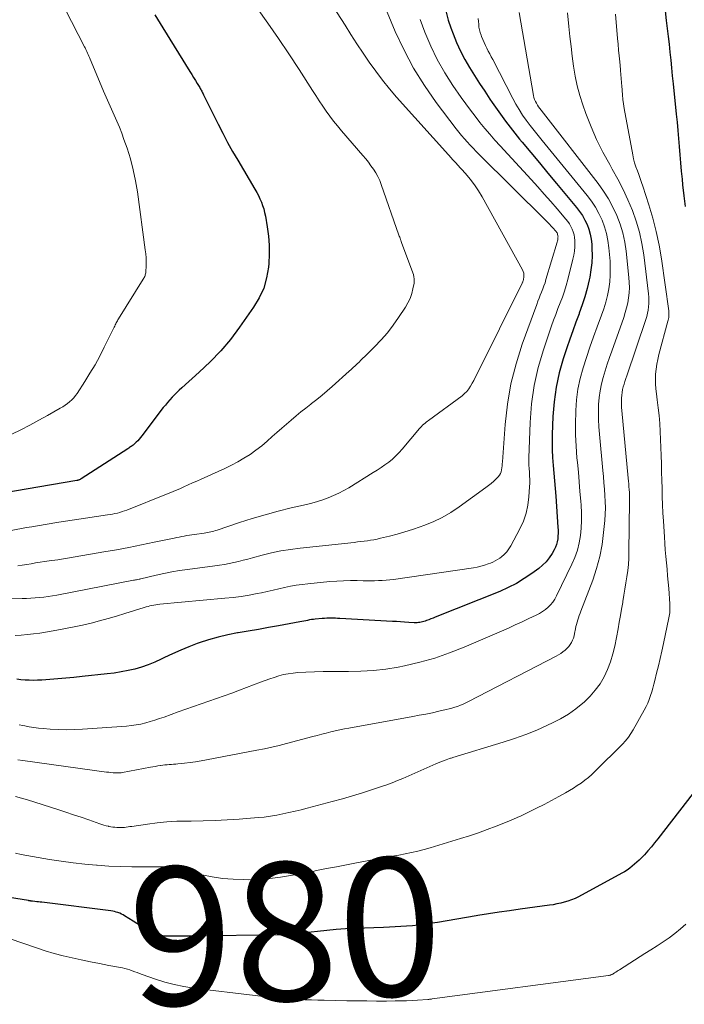
# Model space of a CAD drawing. Units: feet. Extents: x 1945000 to 1950000, y 580000 to 585007.
# Drawn here: x 1945343 to 1945439, y 582775 to 582917 of the extents above; entities that cross this region are included whole.
import ezdxf
from ezdxf.enums import TextEntityAlignment as Align

# ---------------------------------------------------------------- set-up
doc = ezdxf.new("R2010")
doc.units = ezdxf.units.FT
doc.header["$LTSCALE"] = 100
doc.header["$MEASUREMENT"] = 0
for name, color, linetype, lineweight in [('CONTOUR INDEX', 32, 'Continuous', 25), ('CONTOUR INDEX LABEL', 7, 'Continuous', 15), ('CONTOUR INTERMEDIATE', 40, 'Continuous', 15)]:
    doc.layers.add(name, color=color, linetype=linetype, lineweight=lineweight)
doc.styles.add('slant', font='romans.shx', dxfattribs={"oblique": 14.999978})

msp = doc.modelspace()

# ---------------------------------------------------------------- linework, layer by layer
at = {"layer": 'CONTOUR INDEX', "flags": 128}
for points, elevation in [([(1945362.1, 582918.12), (1945363.25, 582916.24), (1945367.17, 582909.88), (1945367.44, 582909.45), (1945367.7, 582909.02), (1945367.96, 582908.59), (1945368.22, 582908.16), (1945368.59, 582907.55), (1945368.67, 582907.43), (1945368.74, 582907.3), (1945368.81, 582907.17), (1945368.88, 582907.04), (1945368.95, 582906.91), (1945369.01, 582906.78), (1945369.08, 582906.65), (1945369.14, 582906.52), (1945371.26, 582902.26), (1945371.94, 582900.94), (1945372.63, 582899.62), (1945373.36, 582898.32), (1945374.11, 582897.03), (1945376.59, 582892.84), (1945376.85, 582892.38), (1945377.1, 582891.91), (1945377.32, 582891.44), (1945377.53, 582890.96), (1945377.71, 582890.47), (1945377.87, 582889.97), (1945378, 582889.46), (1945378.11, 582888.95), (1945378.39, 582887.36), (1945378.57, 582886.04), (1945378.68, 582884.73), (1945378.68, 582883.41), (1945378.61, 582882.08), (1945378.56, 582881.55), (1945378.29, 582880), (1945377.86, 582878.51), (1945377.21, 582877.1), (1945376.41, 582875.74), (1945374.36, 582872.83), (1945373.03, 582871.08), (1945371.63, 582869.41), (1945370.12, 582867.83), (1945368.53, 582866.32), (1945365.98, 582864.04), (1945365.62, 582863.71), (1945365.26, 582863.38), (1945364.92, 582863.03), (1945364.58, 582862.68), (1945364.25, 582862.31), (1945363.93, 582861.94), (1945363.62, 582861.56), (1945363.32, 582861.18), (1945360.22, 582857.08), (1945360.03, 582856.84), (1945359.83, 582856.6), (1945359.61, 582856.38), (1945359.39, 582856.16), (1945359.16, 582855.95), (1945359.05, 582855.85), (1945358.93, 582855.75), (1945358.81, 582855.66), (1945358.68, 582855.57), (1945358.56, 582855.48), (1945358.43, 582855.4), (1945358.3, 582855.31), (1945358.17, 582855.23), (1945351.42, 582850.86), (1945351.34, 582850.81), (1945351.27, 582850.77), (1945351.19, 582850.74), (1945351.11, 582850.71), (1945351.03, 582850.68), (1945350.95, 582850.66), (1945350.86, 582850.64), (1945350.78, 582850.62), (1945338.01, 582848.43)], 1020), ([(1945404.33, 582918.51), (1945404.62, 582917.35), (1945404.98, 582916.21), (1945405.31, 582915.34), (1945405.82, 582914.08), (1945406.38, 582912.84), (1945407.02, 582911.65), (1945407.7, 582910.47), (1945408.42, 582909.32), (1945409.16, 582908.17), (1945409.9, 582907.03), (1945410.65, 582905.9), (1945410.98, 582905.4), (1945411.92, 582904.03), (1945412.89, 582902.69), (1945413.9, 582901.38), (1945414.94, 582900.08), (1945415.31, 582899.64), (1945416.56, 582898.14), (1945417.81, 582896.64), (1945419.06, 582895.14), (1945420.31, 582893.65), (1945423.19, 582890.2), (1945423.64, 582889.61), (1945424.05, 582889.01), (1945424.41, 582888.37), (1945424.73, 582887.71), (1945424.99, 582887.02), (1945425.19, 582886.32), (1945425.32, 582885.61), (1945425.4, 582884.88), (1945425.43, 582884.25), (1945425.45, 582883.21), (1945425.41, 582882.16), (1945425.29, 582881.13), (1945425.11, 582880.09), (1945425.03, 582879.69), (1945424.74, 582878.47), (1945424.41, 582877.26), (1945424.02, 582876.07), (1945423.6, 582874.89), (1945423.56, 582874.79), (1945423.09, 582873.56), (1945422.64, 582872.33), (1945422.21, 582871.1), (1945421.79, 582869.86), (1945421.27, 582868.27), (1945420.69, 582866.21), (1945420.23, 582864.13), (1945419.94, 582862.02), (1945419.77, 582859.89), (1945419.68, 582857.28), (1945419.66, 582856.17), (1945419.67, 582855.05), (1945419.73, 582853.94), (1945419.81, 582852.82), (1945419.91, 582851.71), (1945420.01, 582850.6), (1945420.1, 582849.48), (1945420.18, 582848.37), (1945420.51, 582843.85), (1945420.53, 582843.43), (1945420.53, 582843), (1945420.51, 582842.58), (1945420.47, 582842.16), (1945420.4, 582841.75), (1945420.29, 582841.35), (1945420.14, 582840.96), (1945419.96, 582840.58), (1945419.65, 582840.03), (1945419.25, 582839.42), (1945418.8, 582838.85), (1945418.29, 582838.34), (1945417.73, 582837.87), (1945416.74, 582837.16), (1945415.63, 582836.41), (1945414.48, 582835.71), (1945413.29, 582835.11), (1945412.06, 582834.56), (1945402.71, 582830.8), (1945402.4, 582830.68), (1945402.1, 582830.56), (1945401.79, 582830.45), (1945401.48, 582830.34), (1945401.24, 582830.25), (1945401.05, 582830.19), (1945400.86, 582830.13), (1945400.67, 582830.09), (1945400.47, 582830.05), (1945400.28, 582830.03), (1945400.08, 582830.01), (1945399.88, 582830.01), (1945399.69, 582830.01), (1945398.89, 582830.07), (1945398.29, 582830.1), (1945397.7, 582830.14), (1945397.1, 582830.18), (1945396.51, 582830.21), (1945388.9, 582830.63), (1945388.58, 582830.65), (1945388.26, 582830.66), (1945387.94, 582830.67), (1945387.63, 582830.68), (1945387.31, 582830.68), (1945386.99, 582830.67), (1945386.67, 582830.65), (1945386.36, 582830.63), (1945385.34, 582830.53), (1945385.06, 582830.5), (1945384.78, 582830.46), (1945384.5, 582830.42), (1945384.23, 582830.36), (1945383.95, 582830.31), (1945383.68, 582830.25), (1945383.4, 582830.2), (1945383.12, 582830.15), (1945380.02, 582829.58), (1945378.55, 582829.31), (1945377.09, 582829.05), (1945375.62, 582828.79), (1945374.16, 582828.54), (1945374.06, 582828.53), (1945372.66, 582828.25), (1945371.26, 582827.93), (1945369.88, 582827.53), (1945368.52, 582827.09), (1945368.24, 582826.99), (1945367.03, 582826.54), (1945365.84, 582826.05), (1945364.66, 582825.53), (1945363.49, 582824.97), (1945363.01, 582824.73), (1945362.08, 582824.3), (1945361.14, 582823.92), (1945360.18, 582823.59), (1945359.2, 582823.31), (1945358.2, 582823.08), (1945357.2, 582822.88), (1945356.19, 582822.72), (1945355.18, 582822.59), (1945351.55, 582822.21), (1945350.37, 582822.09), (1945349.2, 582821.98), (1945348.02, 582821.88), (1945346.85, 582821.78), (1945345.7, 582821.7), (1945345.09, 582821.67), (1945344.49, 582821.65), (1945343.89, 582821.67), (1945343.28, 582821.7), (1945342.68, 582821.75), (1945342.08, 582821.82)], 1000), ([(1945436.02, 582918.7), (1945436.21, 582917.26), (1945436.35, 582916.12), (1945436.48, 582914.98), (1945436.61, 582913.83), (1945436.73, 582912.69), (1945436.85, 582911.55), (1945436.96, 582910.4), (1945437.08, 582909.26), (1945437.2, 582908.11), (1945437.65, 582903.73), (1945437.77, 582902.55), (1945437.88, 582901.36), (1945437.99, 582900.18), (1945438.08, 582899), (1945438.17, 582897.82), (1945438.27, 582896.64), (1945438.38, 582895.46), (1945438.49, 582894.27), (1945438.57, 582893.47), (1945438.74, 582891.89), (1945438.93, 582890.32)], 980), ([(1945440.1, 582805.34), (1945434.99, 582798.7), (1945434.52, 582798.1), (1945434.04, 582797.52), (1945433.54, 582796.95), (1945433.03, 582796.39), (1945432.61, 582795.96), (1945432.29, 582795.63), (1945431.96, 582795.31), (1945431.62, 582795.01), (1945431.27, 582794.72), (1945430.9, 582794.44), (1945430.53, 582794.18), (1945430.14, 582793.94), (1945429.75, 582793.71), (1945423.47, 582790.31), (1945422.98, 582790.06), (1945422.48, 582789.85), (1945421.96, 582789.66), (1945421.43, 582789.5), (1945420.9, 582789.38), (1945420.36, 582789.26), (1945419.82, 582789.16), (1945419.28, 582789.08), (1945415.04, 582788.5), (1945413.5, 582788.29), (1945411.97, 582788.06), (1945410.44, 582787.82), (1945408.91, 582787.57), (1945408.66, 582787.53), (1945407.26, 582787.29), (1945405.86, 582787.06), (1945404.46, 582786.83), (1945403.06, 582786.6), (1945401.9, 582786.42), (1945401.08, 582786.29), (1945400.25, 582786.19), (1945399.42, 582786.1), (1945398.58, 582786.03), (1945397.75, 582785.98), (1945396.91, 582785.93), (1945396.08, 582785.89), (1945395.24, 582785.86), (1945391.09, 582785.71), (1945389.74, 582785.65), (1945388.38, 582785.56), (1945387.03, 582785.44), (1945385.68, 582785.29), (1945383.84, 582785.07), (1945383.41, 582785.02), (1945382.99, 582784.97), (1945382.56, 582784.92), (1945382.14, 582784.88), (1945381.71, 582784.85), (1945381.28, 582784.82), (1945380.85, 582784.8), (1945380.43, 582784.79), (1945367.36, 582784.6), (1945366.68, 582784.6), (1945365.99, 582784.59), (1945365.3, 582784.59), (1945364.62, 582784.6), (1945363.72, 582784.61), (1945363.48, 582784.62), (1945363.25, 582784.64), (1945363.01, 582784.67), (1945362.78, 582784.71), (1945362.56, 582784.77), (1945362.33, 582784.84), (1945362.12, 582784.93), (1945361.91, 582785.04), (1945361.18, 582785.45), (1945360.62, 582785.77), (1945360.06, 582786.1), (1945359.5, 582786.44), (1945358.94, 582786.78), (1945357.71, 582787.54), (1945357.48, 582787.67), (1945357.25, 582787.8), (1945357, 582787.91), (1945356.75, 582788.01), (1945356.5, 582788.09), (1945356.24, 582788.16), (1945355.98, 582788.22), (1945355.72, 582788.26), (1945345.72, 582789.5), (1945345.47, 582789.54), (1945345.22, 582789.57), (1945344.97, 582789.59), (1945344.72, 582789.62), (1945344.37, 582789.66), (1945344.29, 582789.67), (1945344.22, 582789.68), (1945344.14, 582789.69), (1945344.06, 582789.7), (1945343.99, 582789.72), (1945343.91, 582789.73), (1945343.83, 582789.74), (1945343.76, 582789.75), (1945341.03, 582790.22)], 980)]:
    msp.add_lwpolyline(points, dxfattribs=dict(at, elevation=elevation))
at = {"layer": 'CONTOUR INTERMEDIATE', "flags": 128}
for points, elevation in [([(1945394.24, 582922.14), (1945396.94, 582915.71), (1945398.2, 582913), (1945399.59, 582910.36), (1945401.17, 582907.84), (1945402.88, 582905.39), (1945405.75, 582901.6), (1945406.13, 582901.11), (1945406.53, 582900.62), (1945406.94, 582900.15), (1945407.36, 582899.68), (1945407.79, 582899.23), (1945408.22, 582898.77), (1945408.66, 582898.32), (1945409.1, 582897.88), (1945418.72, 582888.36), (1945418.99, 582888.08), (1945419.27, 582887.79), (1945419.54, 582887.5), (1945419.8, 582887.21), (1945420.16, 582886.8), (1945420.24, 582886.7), (1945420.31, 582886.6), (1945420.37, 582886.49), (1945420.42, 582886.38), (1945420.46, 582886.27), (1945420.49, 582886.15), (1945420.51, 582886.03), (1945420.52, 582885.91), (1945420.51, 582885.82), (1945420.51, 582885.66), (1945420.49, 582885.49), (1945420.45, 582885.33), (1945420.41, 582885.17), (1945418.77, 582879.74), (1945418.63, 582879.28), (1945418.47, 582878.83), (1945418.3, 582878.38), (1945418.12, 582877.93), (1945417.94, 582877.49), (1945417.76, 582877.04), (1945417.59, 582876.59), (1945417.43, 582876.14), (1945415.33, 582870.37), (1945414.43, 582867.52), (1945413.69, 582864.64), (1945413.18, 582861.7), (1945412.84, 582858.73), (1945412.45, 582853.31), (1945412.42, 582853.02), (1945412.4, 582852.74), (1945412.37, 582852.45), (1945412.33, 582852.16), (1945412.27, 582851.89), (1945412.18, 582851.63), (1945412.03, 582851.4), (1945411.85, 582851.18), (1945411.56, 582850.89), (1945411.21, 582850.54), (1945410.84, 582850.21), (1945410.46, 582849.9), (1945410.06, 582849.6), (1945406.17, 582846.79), (1945404.96, 582845.99), (1945403.72, 582845.26), (1945402.42, 582844.65), (1945401.08, 582844.1), (1945400.54, 582843.9), (1945399.44, 582843.53), (1945398.33, 582843.18), (1945397.22, 582842.86), (1945396.09, 582842.57), (1945394.77, 582842.25), (1945394.3, 582842.14), (1945393.83, 582842.05), (1945393.36, 582841.97), (1945392.89, 582841.89), (1945392.41, 582841.83), (1945391.93, 582841.77), (1945391.46, 582841.72), (1945390.98, 582841.66), (1945383.15, 582840.83), (1945381.76, 582840.65), (1945380.37, 582840.42), (1945378.99, 582840.13), (1945377.62, 582839.79), (1945376.25, 582839.41), (1945375.57, 582839.23), (1945374.89, 582839.06), (1945374.21, 582838.89), (1945373.53, 582838.73), (1945372.85, 582838.58), (1945372.16, 582838.45), (1945371.47, 582838.34), (1945370.78, 582838.24), (1945366.83, 582837.73), (1945365.68, 582837.56), (1945364.55, 582837.37), (1945363.41, 582837.15), (1945362.29, 582836.9), (1945360.08, 582836.38), (1945360.06, 582836.38), (1945360.04, 582836.37), (1945360.01, 582836.36), (1945359.99, 582836.36), (1945359.9, 582836.34), (1945359.88, 582836.33), (1945359.85, 582836.33), (1945359.83, 582836.32), (1945359.81, 582836.32), (1945359.57, 582836.27), (1945359.43, 582836.25), (1945359.29, 582836.22), (1945359.15, 582836.19), (1945359.02, 582836.17), (1945347.91, 582834.02), (1945347.28, 582833.91), (1945346.65, 582833.81), (1945346.02, 582833.73), (1945345.39, 582833.65), (1945344.75, 582833.6), (1945344.12, 582833.57), (1945343.48, 582833.55), (1945342.85, 582833.55), (1945339.37, 582833.62)], 1008), ([(1945386.82, 582921.06), (1945389.65, 582916.59), (1945390.51, 582915.23), (1945391.38, 582913.89), (1945392.27, 582912.55), (1945393.17, 582911.22), (1945394.1, 582909.92), (1945395.07, 582908.64), (1945396.08, 582907.4), (1945397.12, 582906.19), (1945405.08, 582897.31), (1945405.18, 582897.2), (1945405.28, 582897.09), (1945405.39, 582896.98), (1945405.49, 582896.87), (1945405.6, 582896.77), (1945405.71, 582896.66), (1945405.81, 582896.55), (1945405.91, 582896.43), (1945407.1, 582895.11), (1945407.77, 582894.31), (1945408.39, 582893.49), (1945408.97, 582892.62), (1945409.5, 582891.73), (1945415.37, 582881.14), (1945415.47, 582880.9), (1945415.54, 582880.66), (1945415.57, 582880.4), (1945415.56, 582880.14), (1945415.51, 582879.75), (1945415.49, 582879.68), (1945415.48, 582879.61), (1945415.46, 582879.55), (1945415.43, 582879.48), (1945415.4, 582879.41), (1945415.37, 582879.35), (1945415.34, 582879.28), (1945415.31, 582879.22), (1945408.74, 582865.98), (1945408.52, 582865.55), (1945408.3, 582865.13), (1945408.08, 582864.72), (1945407.85, 582864.3), (1945407.6, 582863.91), (1945407.31, 582863.54), (1945406.98, 582863.21), (1945406.63, 582862.91), (1945401.77, 582859.34), (1945401.59, 582859.21), (1945401.41, 582859.07), (1945401.24, 582858.93), (1945401.06, 582858.78), (1945400.9, 582858.63), (1945400.74, 582858.47), (1945400.58, 582858.31), (1945400.43, 582858.14), (1945397.95, 582855.16), (1945397.49, 582854.66), (1945397.02, 582854.18), (1945396.51, 582853.73), (1945395.98, 582853.3), (1945395.43, 582852.9), (1945394.87, 582852.51), (1945394.3, 582852.13), (1945393.73, 582851.76), (1945390.18, 582849.57), (1945389.46, 582849.16), (1945388.73, 582848.77), (1945387.98, 582848.43), (1945387.22, 582848.11), (1945386.44, 582847.83), (1945385.65, 582847.58), (1945384.85, 582847.35), (1945384.05, 582847.15), (1945381.84, 582846.64), (1945379.95, 582846.17), (1945378.07, 582845.67), (1945376.2, 582845.12), (1945374.35, 582844.53), (1945371.1, 582843.44), (1945370.88, 582843.37), (1945370.65, 582843.3), (1945370.42, 582843.24), (1945370.19, 582843.18), (1945369.96, 582843.12), (1945369.73, 582843.08), (1945369.49, 582843.03), (1945369.26, 582843), (1945367.85, 582842.82), (1945367.47, 582842.76), (1945367.1, 582842.71), (1945366.73, 582842.65), (1945366.36, 582842.58), (1945366, 582842.51), (1945365.63, 582842.43), (1945365.26, 582842.36), (1945364.89, 582842.28), (1945361.99, 582841.67), (1945360.16, 582841.3), (1945358.34, 582840.94), (1945356.51, 582840.59), (1945354.68, 582840.27), (1945350.56, 582839.56), (1945349.72, 582839.41), (1945348.87, 582839.28), (1945348.02, 582839.15), (1945347.17, 582839.03), (1945346.77, 582838.97), (1945346.12, 582838.88), (1945345.47, 582838.78), (1945344.81, 582838.68), (1945344.17, 582838.57), (1945343.52, 582838.46), (1945342.87, 582838.35), (1945342.22, 582838.24)], 1012), ([(1945376.9, 582919.09), (1945378.48, 582916.9), (1945380.03, 582914.69), (1945381.53, 582912.45), (1945383, 582910.19), (1945384.93, 582907.14), (1945385.41, 582906.39), (1945385.91, 582905.63), (1945386.41, 582904.89), (1945386.92, 582904.15), (1945387.44, 582903.41), (1945387.98, 582902.7), (1945388.54, 582902), (1945389.12, 582901.31), (1945392.25, 582897.71), (1945392.65, 582897.23), (1945393.04, 582896.74), (1945393.41, 582896.24), (1945393.78, 582895.73), (1945394.11, 582895.21), (1945394.41, 582894.66), (1945394.67, 582894.1), (1945394.9, 582893.52), (1945397.46, 582886.17), (1945397.51, 582886.02), (1945397.57, 582885.87), (1945397.62, 582885.72), (1945397.68, 582885.57), (1945397.73, 582885.43), (1945397.79, 582885.28), (1945397.84, 582885.13), (1945397.9, 582884.98), (1945399.55, 582880.48), (1945399.64, 582880.16), (1945399.69, 582879.85), (1945399.69, 582879.53), (1945399.65, 582879.21), (1945399.5, 582878.41), (1945399.32, 582877.71), (1945399.09, 582877.02), (1945398.77, 582876.37), (1945398.41, 582875.74), (1945397.42, 582874.26), (1945396.63, 582873.13), (1945395.79, 582872.04), (1945394.88, 582871.01), (1945393.93, 582870.01), (1945392.51, 582868.6), (1945392.24, 582868.33), (1945391.96, 582868.06), (1945391.68, 582867.79), (1945391.41, 582867.52), (1945391.13, 582867.25), (1945390.84, 582866.99), (1945390.56, 582866.73), (1945390.27, 582866.47), (1945387.8, 582864.24), (1945387.06, 582863.6), (1945386.32, 582862.97), (1945385.56, 582862.36), (1945384.79, 582861.76), (1945384.7, 582861.69), (1945383.97, 582861.13), (1945383.26, 582860.57), (1945382.55, 582859.98), (1945381.85, 582859.39), (1945381.16, 582858.79), (1945380.47, 582858.19), (1945379.78, 582857.59), (1945379.1, 582856.98), (1945378.36, 582856.32), (1945377.57, 582855.65), (1945376.74, 582855.01), (1945375.89, 582854.41), (1945375, 582853.85), (1945374.1, 582853.33), (1945373.18, 582852.83), (1945372.24, 582852.36), (1945371.29, 582851.92), (1945368.82, 582850.83), (1945368.19, 582850.55), (1945367.57, 582850.27), (1945366.94, 582849.99), (1945366.31, 582849.71), (1945365.69, 582849.43), (1945365.06, 582849.16), (1945364.43, 582848.9), (1945363.79, 582848.64), (1945358.04, 582846.35), (1945357.7, 582846.23), (1945357.36, 582846.11), (1945357.01, 582846.01), (1945356.67, 582845.91), (1945356.31, 582845.83), (1945355.96, 582845.76), (1945355.6, 582845.7), (1945355.25, 582845.64), (1945352.06, 582845.18), (1945350.11, 582844.89), (1945348.16, 582844.59), (1945346.22, 582844.27), (1945344.27, 582843.93), (1945343.48, 582843.8), (1945341.28, 582843.39)], 1016), ([(1945349.09, 582918.91), (1945351.91, 582913.45), (1945351.97, 582913.33), (1945352.03, 582913.21), (1945352.09, 582913.09), (1945352.14, 582912.96), (1945352.23, 582912.78), (1945352.33, 582912.56), (1945352.43, 582912.34), (1945352.52, 582912.12), (1945352.61, 582911.9), (1945354.65, 582907.04), (1945355.02, 582906.16), (1945355.4, 582905.29), (1945355.79, 582904.43), (1945356.19, 582903.57), (1945356.58, 582902.71), (1945356.95, 582901.84), (1945357.3, 582900.95), (1945357.62, 582900.06), (1945358.06, 582898.77), (1945358.55, 582897.22), (1945358.97, 582895.66), (1945359.3, 582894.07), (1945359.56, 582892.46), (1945360.7, 582884.06), (1945360.76, 582883.48), (1945360.81, 582882.9), (1945360.82, 582882.32), (1945360.81, 582881.73), (1945360.78, 582880.84), (1945360.77, 582880.7), (1945360.75, 582880.57), (1945360.71, 582880.44), (1945360.67, 582880.31), (1945360.62, 582880.18), (1945360.56, 582880.06), (1945360.49, 582879.94), (1945360.42, 582879.82), (1945356.83, 582874.07), (1945356.74, 582873.92), (1945356.66, 582873.77), (1945356.57, 582873.62), (1945356.5, 582873.47), (1945356.42, 582873.32), (1945356.34, 582873.16), (1945356.27, 582873.01), (1945356.19, 582872.86), (1945354.75, 582869.93), (1945354.1, 582868.66), (1945353.42, 582867.4), (1945352.69, 582866.17), (1945351.93, 582864.96), (1945350.82, 582863.25), (1945350.58, 582862.92), (1945350.33, 582862.6), (1945350.04, 582862.31), (1945349.74, 582862.03), (1945349.42, 582861.77), (1945349.09, 582861.52), (1945348.75, 582861.3), (1945348.39, 582861.09), (1945346.55, 582860.06), (1945345.27, 582859.35), (1945343.97, 582858.66), (1945342.66, 582857.99), (1945341.35, 582857.34)], 1024), ([(1945428.84, 582918.19), (1945429.13, 582914.68), (1945429.21, 582913.83), (1945429.28, 582912.99), (1945429.36, 582912.15), (1945429.45, 582911.3), (1945429.56, 582910.2), (1945429.59, 582909.91), (1945429.61, 582909.62), (1945429.64, 582909.33), (1945429.67, 582909.04), (1945429.69, 582908.75), (1945429.71, 582908.46), (1945429.73, 582908.17), (1945429.75, 582907.88), (1945429.8, 582907.15), (1945429.86, 582906.49), (1945429.93, 582905.84), (1945430.02, 582905.19), (1945430.12, 582904.54), (1945431.34, 582897.83), (1945431.47, 582897.24), (1945431.62, 582896.66), (1945431.8, 582896.09), (1945432.01, 582895.52), (1945432.22, 582894.96), (1945432.43, 582894.4), (1945432.63, 582893.83), (1945432.82, 582893.26), (1945433.69, 582890.57), (1945434.25, 582888.64), (1945434.75, 582886.7), (1945435.15, 582884.74), (1945435.49, 582882.75), (1945436.56, 582875.2), (1945436.58, 582875.01), (1945436.59, 582874.82), (1945436.59, 582874.63), (1945436.58, 582874.44), (1945436.55, 582874.25), (1945436.53, 582874.06), (1945436.49, 582873.87), (1945436.44, 582873.69), (1945435.13, 582868.87), (1945434.97, 582868.18), (1945434.83, 582867.47), (1945434.73, 582866.76), (1945434.66, 582866.05), (1945434.64, 582865.33), (1945434.64, 582864.61), (1945434.69, 582863.9), (1945434.77, 582863.18), (1945434.9, 582862.32), (1945435.04, 582861.17), (1945435.17, 582860.02), (1945435.25, 582858.87), (1945435.32, 582857.71), (1945435.45, 582854.23), (1945435.49, 582853.04), (1945435.53, 582851.85), (1945435.56, 582850.67), (1945435.59, 582849.48), (1945435.62, 582848.29), (1945435.66, 582847.11), (1945435.71, 582845.92), (1945435.78, 582844.74), (1945435.93, 582842.44), (1945435.99, 582841.51), (1945436.06, 582840.57), (1945436.14, 582839.63), (1945436.22, 582838.7), (1945436.31, 582837.76), (1945436.39, 582836.83), (1945436.47, 582835.89), (1945436.55, 582834.96), (1945436.72, 582832.73), (1945436.74, 582832.47), (1945436.74, 582832.22), (1945436.74, 582831.97), (1945436.73, 582831.72), (1945436.7, 582831.47), (1945436.67, 582831.22), (1945436.63, 582830.97), (1945436.59, 582830.73), (1945435.79, 582826.99), (1945435.56, 582825.91), (1945435.32, 582824.83), (1945435.06, 582823.76), (1945434.8, 582822.69), (1945434.55, 582821.66), (1945434.41, 582821.1), (1945434.25, 582820.55), (1945434.09, 582820), (1945433.92, 582819.45), (1945433.73, 582818.91), (1945433.51, 582818.38), (1945433.27, 582817.86), (1945433.01, 582817.36), (1945431.42, 582814.51), (1945431.08, 582813.95), (1945430.71, 582813.42), (1945430.29, 582812.91), (1945429.85, 582812.43), (1945425.91, 582808.5), (1945425.43, 582808.04), (1945424.92, 582807.6), (1945424.4, 582807.18), (1945423.86, 582806.79), (1945423.3, 582806.41), (1945422.74, 582806.05), (1945422.17, 582805.7), (1945421.59, 582805.37), (1945420.64, 582804.83), (1945419.57, 582804.25), (1945418.49, 582803.68), (1945417.41, 582803.14), (1945416.32, 582802.6), (1945415.16, 582802.05), (1945414.61, 582801.8), (1945414.05, 582801.54), (1945413.48, 582801.31), (1945412.92, 582801.07), (1945411.53, 582800.52), (1945410.26, 582800.03), (1945408.98, 582799.57), (1945407.69, 582799.14), (1945406.4, 582798.73), (1945402.01, 582797.41), (1945401.1, 582797.16), (1945400.19, 582796.92), (1945399.28, 582796.71), (1945398.36, 582796.52), (1945397.44, 582796.34), (1945396.51, 582796.17), (1945395.59, 582796), (1945394.66, 582795.83), (1945391.29, 582795.21), (1945389.85, 582794.94), (1945388.4, 582794.66), (1945386.97, 582794.38), (1945385.53, 582794.09), (1945384.97, 582793.98), (1945383.81, 582793.75), (1945382.65, 582793.53), (1945381.48, 582793.33), (1945380.32, 582793.14), (1945379.15, 582792.99), (1945377.97, 582792.87), (1945376.8, 582792.81), (1945375.62, 582792.78), (1945374.93, 582792.79), (1945373.42, 582792.84), (1945371.91, 582792.96), (1945370.41, 582793.18), (1945368.92, 582793.47), (1945364.14, 582794.57), (1945364.08, 582794.58), (1945364.02, 582794.59), (1945363.96, 582794.6), (1945363.89, 582794.61), (1945363.83, 582794.62), (1945363.77, 582794.62), (1945363.71, 582794.62), (1945363.64, 582794.62), (1945360.43, 582794.62), (1945358.76, 582794.64), (1945357.09, 582794.68), (1945355.42, 582794.76), (1945353.75, 582794.87), (1945353.65, 582794.88), (1945351.94, 582795.03), (1945350.23, 582795.22), (1945348.53, 582795.45), (1945346.83, 582795.72), (1945343.53, 582796.28), (1945342.7, 582796.43), (1945341.89, 582796.61)], 984), ([(1945421.87, 582918.4), (1945422.08, 582916.41), (1945422.24, 582914.97), (1945422.4, 582913.53), (1945422.58, 582912.09), (1945422.76, 582910.65), (1945423, 582909.22), (1945423.29, 582907.81), (1945423.67, 582906.41), (1945424.12, 582905.04), (1945424.56, 582903.79), (1945425.3, 582901.89), (1945426.11, 582900.02), (1945427.02, 582898.19), (1945428, 582896.4), (1945428.38, 582895.76), (1945429.19, 582894.3), (1945429.95, 582892.81), (1945430.65, 582891.3), (1945431.29, 582889.76), (1945431.84, 582888.18), (1945432.31, 582886.59), (1945432.66, 582884.97), (1945432.93, 582883.32), (1945433.63, 582877.65), (1945433.67, 582877.18), (1945433.69, 582876.72), (1945433.68, 582876.25), (1945433.64, 582875.78), (1945433.57, 582875.32), (1945433.49, 582874.86), (1945433.37, 582874.41), (1945433.23, 582873.96), (1945430.47, 582865.78), (1945430.34, 582865.39), (1945430.21, 582864.99), (1945430.09, 582864.59), (1945429.98, 582864.19), (1945429.88, 582863.79), (1945429.8, 582863.38), (1945429.75, 582862.97), (1945429.72, 582862.55), (1945429.72, 582862.52), (1945429.71, 582862.08), (1945429.71, 582861.65), (1945429.73, 582861.22), (1945429.76, 582860.79), (1945430.69, 582850.94), (1945430.73, 582850.53), (1945430.77, 582850.12), (1945430.8, 582849.71), (1945430.84, 582849.3), (1945430.86, 582848.89), (1945430.88, 582848.48), (1945430.89, 582848.07), (1945430.89, 582847.66), (1945430.8, 582840.25), (1945430.77, 582839.35), (1945430.71, 582838.45), (1945430.62, 582837.56), (1945430.49, 582836.67), (1945430.35, 582835.78), (1945430.2, 582834.89), (1945430.06, 582834), (1945429.91, 582833.11), (1945429.89, 582832.96), (1945429.72, 582832), (1945429.56, 582831.04), (1945429.38, 582830.08), (1945429.21, 582829.12), (1945428.75, 582826.64), (1945428.48, 582825.49), (1945428.14, 582824.36), (1945427.71, 582823.26), (1945427.2, 582822.19), (1945426.6, 582821.18), (1945425.92, 582820.22), (1945425.15, 582819.35), (1945424.31, 582818.52), (1945424.11, 582818.34), (1945423.08, 582817.52), (1945422.02, 582816.76), (1945420.89, 582816.09), (1945419.72, 582815.49), (1945419, 582815.16), (1945417.43, 582814.47), (1945415.84, 582813.82), (1945414.23, 582813.24), (1945412.59, 582812.71), (1945405.27, 582810.48), (1945405.16, 582810.45), (1945405.04, 582810.41), (1945404.93, 582810.37), (1945404.81, 582810.33), (1945404.29, 582810.14), (1945403.91, 582810), (1945403.54, 582809.86), (1945403.16, 582809.71), (1945402.8, 582809.55), (1945398.03, 582807.46), (1945397.27, 582807.14), (1945396.5, 582806.83), (1945395.72, 582806.54), (1945394.94, 582806.27), (1945393.63, 582805.83), (1945392.19, 582805.36), (1945390.74, 582804.91), (1945389.28, 582804.49), (1945387.81, 582804.09), (1945384.18, 582803.15), (1945383.3, 582802.92), (1945382.42, 582802.7), (1945381.53, 582802.5), (1945380.64, 582802.3), (1945379.75, 582802.12), (1945378.85, 582801.97), (1945377.95, 582801.86), (1945377.04, 582801.77), (1945374.32, 582801.55), (1945372.58, 582801.44), (1945370.83, 582801.35), (1945369.08, 582801.3), (1945367.34, 582801.27), (1945366.68, 582801.27), (1945365.26, 582801.24), (1945363.85, 582801.16), (1945362.43, 582801.02), (1945361.02, 582800.84), (1945358.74, 582800.51), (1945358.48, 582800.47), (1945358.21, 582800.43), (1945357.94, 582800.4), (1945357.67, 582800.36), (1945357.41, 582800.34), (1945357.14, 582800.33), (1945356.87, 582800.33), (1945356.6, 582800.34), (1945356.57, 582800.35), (1945356.28, 582800.37), (1945356, 582800.41), (1945355.72, 582800.46), (1945355.44, 582800.51), (1945355.36, 582800.53), (1945355.04, 582800.6), (1945354.72, 582800.68), (1945354.41, 582800.78), (1945354.1, 582800.88), (1945352.5, 582801.44), (1945351.39, 582801.82), (1945350.28, 582802.2), (1945349.17, 582802.57), (1945348.05, 582802.93), (1945343.63, 582804.34), (1945342.77, 582804.6), (1945341.9, 582804.84)], 988), ([(1945414.87, 582918.43), (1945416.95, 582906.42), (1945417.02, 582906.12), (1945417.11, 582905.83), (1945417.23, 582905.55), (1945417.38, 582905.28), (1945417.54, 582905.02), (1945417.71, 582904.77), (1945417.89, 582904.52), (1945418.08, 582904.27), (1945426.31, 582893.67), (1945427.1, 582892.57), (1945427.82, 582891.44), (1945428.46, 582890.25), (1945429.05, 582889.04), (1945429.52, 582887.77), (1945429.92, 582886.49), (1945430.2, 582885.18), (1945430.4, 582883.85), (1945430.79, 582880.05), (1945430.84, 582879.31), (1945430.85, 582878.58), (1945430.81, 582877.84), (1945430.73, 582877.11), (1945430.61, 582876.38), (1945430.45, 582875.66), (1945430.25, 582874.95), (1945430.03, 582874.25), (1945428.29, 582869.38), (1945427.96, 582868.44), (1945427.64, 582867.49), (1945427.34, 582866.53), (1945427.05, 582865.57), (1945426.8, 582864.61), (1945426.6, 582863.63), (1945426.48, 582862.64), (1945426.4, 582861.65), (1945426.39, 582861.55), (1945426.37, 582860.49), (1945426.38, 582859.44), (1945426.43, 582858.39), (1945426.51, 582857.34), (1945427.01, 582852.09), (1945427.09, 582851.19), (1945427.17, 582850.28), (1945427.25, 582849.38), (1945427.32, 582848.47), (1945427.37, 582847.56), (1945427.38, 582846.66), (1945427.35, 582845.75), (1945427.29, 582844.85), (1945427.13, 582843.1), (1945426.9, 582841.34), (1945426.57, 582839.6), (1945426.1, 582837.89), (1945425.54, 582836.2), (1945423.83, 582831.69), (1945423.71, 582831.38), (1945423.6, 582831.06), (1945423.49, 582830.74), (1945423.38, 582830.42), (1945423.28, 582830.1), (1945423.19, 582829.78), (1945423.11, 582829.45), (1945423.05, 582829.12), (1945422.92, 582828.47), (1945422.84, 582828.13), (1945422.74, 582827.79), (1945422.61, 582827.47), (1945422.46, 582827.15), (1945422.28, 582826.85), (1945422.08, 582826.56), (1945421.84, 582826.31), (1945421.59, 582826.07), (1945421.54, 582826.03), (1945421.23, 582825.79), (1945420.92, 582825.57), (1945420.59, 582825.37), (1945420.25, 582825.18), (1945407.54, 582818.6), (1945407.16, 582818.41), (1945406.77, 582818.23), (1945406.37, 582818.06), (1945405.97, 582817.9), (1945405.56, 582817.76), (1945405.15, 582817.63), (1945404.74, 582817.52), (1945404.32, 582817.42), (1945403.26, 582817.18), (1945402.31, 582816.98), (1945401.36, 582816.78), (1945400.41, 582816.6), (1945399.46, 582816.42), (1945390.22, 582814.76), (1945389.56, 582814.63), (1945388.89, 582814.5), (1945388.24, 582814.35), (1945387.58, 582814.19), (1945386.93, 582814.02), (1945386.27, 582813.86), (1945385.62, 582813.69), (1945384.97, 582813.51), (1945381.18, 582812.51), (1945380.11, 582812.24), (1945379.04, 582811.98), (1945377.97, 582811.75), (1945376.89, 582811.53), (1945369.57, 582810.15), (1945368.78, 582810.01), (1945367.99, 582809.88), (1945367.2, 582809.77), (1945366.4, 582809.68), (1945365.43, 582809.57), (1945365.12, 582809.54), (1945364.81, 582809.51), (1945364.49, 582809.49), (1945364.18, 582809.46), (1945363.87, 582809.44), (1945363.56, 582809.41), (1945363.25, 582809.37), (1945362.93, 582809.33), (1945362.85, 582809.32), (1945362.5, 582809.26), (1945362.15, 582809.2), (1945361.8, 582809.14), (1945361.44, 582809.08), (1945357.4, 582808.31), (1945357.22, 582808.28), (1945357.03, 582808.26), (1945356.85, 582808.26), (1945356.67, 582808.26), (1945356.38, 582808.27), (1945356.06, 582808.28), (1945355.73, 582808.31), (1945355.4, 582808.34), (1945355.08, 582808.38), (1945342.97, 582810.03), (1945342.24, 582810.13)], 992), ([(1945400.55, 582917.42), (1945401.23, 582915.6), (1945402.07, 582913.58), (1945403.01, 582911.61), (1945404.09, 582909.71), (1945405.27, 582907.87), (1945406.5, 582906.11), (1945407.15, 582905.19), (1945407.81, 582904.29), (1945408.49, 582903.4), (1945409.19, 582902.52), (1945409.9, 582901.65), (1945410.62, 582900.79), (1945411.37, 582899.95), (1945412.12, 582899.12), (1945416.64, 582894.22), (1945417.59, 582893.17), (1945418.53, 582892.12), (1945419.47, 582891.06), (1945420.39, 582889.99), (1945421.67, 582888.49), (1945421.94, 582888.15), (1945422.18, 582887.8), (1945422.39, 582887.43), (1945422.58, 582887.05), (1945422.72, 582886.65), (1945422.84, 582886.24), (1945422.9, 582885.82), (1945422.94, 582885.39), (1945422.95, 582885.06), (1945422.94, 582884.46), (1945422.89, 582883.87), (1945422.8, 582883.28), (1945422.68, 582882.69), (1945421.94, 582879.76), (1945421.7, 582878.9), (1945421.45, 582878.04), (1945421.15, 582877.2), (1945420.83, 582876.37), (1945420.51, 582875.54), (1945420.19, 582874.7), (1945419.88, 582873.86), (1945419.59, 582873.02), (1945418.41, 582869.58), (1945417.65, 582866.99), (1945417.05, 582864.38), (1945416.68, 582861.72), (1945416.47, 582859.03), (1945416.29, 582853.92), (1945416.29, 582853.39), (1945416.29, 582852.86), (1945416.32, 582852.34), (1945416.36, 582851.81), (1945416.4, 582851.28), (1945416.42, 582850.76), (1945416.42, 582850.23), (1945416.4, 582849.7), (1945416.31, 582848.28), (1945416.16, 582847.06), (1945415.91, 582845.87), (1945415.51, 582844.73), (1945415, 582843.61), (1945413.69, 582841.16), (1945413.41, 582840.71), (1945413.09, 582840.29), (1945412.72, 582839.91), (1945412.31, 582839.56), (1945412.06, 582839.38), (1945411.74, 582839.17), (1945411.41, 582838.97), (1945411.07, 582838.8), (1945410.71, 582838.65), (1945410.4, 582838.53), (1945409.87, 582838.36), (1945409.34, 582838.2), (1945408.8, 582838.08), (1945408.25, 582837.99), (1945396.69, 582836.3), (1945396.14, 582836.23), (1945395.59, 582836.18), (1945395.04, 582836.14), (1945394.48, 582836.12), (1945393.93, 582836.1), (1945393.37, 582836.1), (1945392.82, 582836.1), (1945392.27, 582836.11), (1945391.4, 582836.12), (1945390.42, 582836.12), (1945389.43, 582836.1), (1945388.45, 582836.05), (1945387.47, 582835.97), (1945384.27, 582835.67), (1945383.42, 582835.57), (1945382.57, 582835.45), (1945381.73, 582835.29), (1945380.9, 582835.1), (1945380.07, 582834.91), (1945379.23, 582834.71), (1945378.39, 582834.54), (1945377.56, 582834.36), (1945376.92, 582834.24), (1945375.76, 582834.03), (1945374.59, 582833.84), (1945373.42, 582833.69), (1945372.25, 582833.56), (1945362.79, 582832.7), (1945362.5, 582832.67), (1945362.22, 582832.63), (1945361.94, 582832.58), (1945361.66, 582832.52), (1945361.38, 582832.46), (1945361.1, 582832.39), (1945360.82, 582832.31), (1945360.55, 582832.23), (1945357.75, 582831.35), (1945356.53, 582830.98), (1945355.31, 582830.62), (1945354.09, 582830.29), (1945352.85, 582829.97), (1945351.62, 582829.67), (1945350.38, 582829.4), (1945349.13, 582829.16), (1945347.88, 582828.93), (1945345.4, 582828.52), (1945344.52, 582828.39), (1945343.63, 582828.29), (1945342.73, 582828.22), (1945341.84, 582828.17)], 1004), ([(1945408.96, 582917.55), (1945408.99, 582917.14), (1945409.02, 582916.74), (1945409.06, 582916.33), (1945409.13, 582915.93), (1945409.23, 582915.54), (1945409.36, 582915.16), (1945409.43, 582914.96), (1945409.6, 582914.53), (1945409.79, 582914.1), (1945409.99, 582913.68), (1945410.2, 582913.27), (1945410.41, 582912.86), (1945410.63, 582912.45), (1945410.84, 582912.03), (1945411.06, 582911.62), (1945413.97, 582905.98), (1945414.42, 582905.16), (1945414.89, 582904.36), (1945415.39, 582903.58), (1945415.92, 582902.82), (1945416.48, 582902.07), (1945417.04, 582901.33), (1945417.62, 582900.6), (1945418.2, 582899.88), (1945424.72, 582891.91), (1945425.35, 582891.08), (1945425.93, 582890.21), (1945426.43, 582889.31), (1945426.89, 582888.37), (1945427.25, 582887.4), (1945427.55, 582886.41), (1945427.75, 582885.39), (1945427.89, 582884.36), (1945428.05, 582882.39), (1945428.09, 582881.39), (1945428.08, 582880.39), (1945428, 582879.4), (1945427.86, 582878.41), (1945427.67, 582877.43), (1945427.43, 582876.46), (1945427.14, 582875.5), (1945426.82, 582874.56), (1945426.19, 582872.9), (1945425.65, 582871.42), (1945425.13, 582869.93), (1945424.63, 582868.43), (1945424.15, 582866.93), (1945423.74, 582865.41), (1945423.41, 582863.88), (1945423.21, 582862.33), (1945423.08, 582860.76), (1945423.08, 582860.58), (1945423.05, 582858.91), (1945423.06, 582857.24), (1945423.14, 582855.58), (1945423.26, 582853.92), (1945423.33, 582853.24), (1945423.46, 582851.84), (1945423.58, 582850.44), (1945423.7, 582849.04), (1945423.81, 582847.64), (1945423.85, 582847.03), (1945423.9, 582845.93), (1945423.91, 582844.83), (1945423.85, 582843.74), (1945423.75, 582842.65), (1945423.57, 582841.57), (1945423.32, 582840.51), (1945422.96, 582839.48), (1945422.53, 582838.48), (1945420.31, 582833.89), (1945420.06, 582833.44), (1945419.77, 582833.01), (1945419.44, 582832.62), (1945419.08, 582832.25), (1945418.68, 582831.92), (1945418.26, 582831.62), (1945417.82, 582831.35), (1945417.36, 582831.11), (1945416.31, 582830.62), (1945415.32, 582830.16), (1945414.32, 582829.7), (1945413.32, 582829.25), (1945412.32, 582828.81), (1945406.93, 582826.47), (1945404.81, 582825.64), (1945402.67, 582824.89), (1945400.48, 582824.29), (1945398.26, 582823.78), (1945397.36, 582823.6), (1945395.57, 582823.31), (1945393.77, 582823.09), (1945391.96, 582822.98), (1945390.14, 582822.95), (1945389.05, 582822.96), (1945387.77, 582822.97), (1945386.5, 582822.95), (1945385.23, 582822.91), (1945383.96, 582822.85), (1945382.82, 582822.79), (1945382.12, 582822.73), (1945381.43, 582822.63), (1945380.74, 582822.49), (1945380.07, 582822.31), (1945379.39, 582822.1), (1945378.73, 582821.88), (1945378.06, 582821.65), (1945377.4, 582821.41), (1945374.37, 582820.24), (1945373.26, 582819.83), (1945372.15, 582819.43), (1945371.04, 582819.04), (1945369.92, 582818.66), (1945368.8, 582818.28), (1945367.69, 582817.89), (1945366.57, 582817.5), (1945365.46, 582817.1), (1945363.43, 582816.35), (1945362.77, 582816.12), (1945362.1, 582815.89), (1945361.43, 582815.69), (1945360.76, 582815.5), (1945360.08, 582815.34), (1945359.39, 582815.2), (1945358.7, 582815.11), (1945358, 582815.04), (1945351.59, 582814.58), (1945350.42, 582814.53), (1945349.25, 582814.5), (1945348.07, 582814.53), (1945346.9, 582814.6), (1945345.9, 582814.67), (1945345.23, 582814.74), (1945344.56, 582814.82), (1945343.9, 582814.93), (1945343.24, 582815.06), (1945342.95, 582815.13), (1945342.44, 582815.24)], 996), ([(1945439.04, 582786.34), (1945438.27, 582785.64), (1945437.46, 582784.99), (1945436.61, 582784.37), (1945435.74, 582783.78), (1945434.86, 582783.21), (1945433.98, 582782.63), (1945433.1, 582782.07), (1945429.42, 582779.74), (1945429.25, 582779.63), (1945429.07, 582779.51), (1945428.89, 582779.4), (1945428.71, 582779.28), (1945428.51, 582779.15), (1945428.44, 582779.1), (1945428.35, 582779.06), (1945428.27, 582779.02), (1945428.19, 582778.99), (1945428.1, 582778.96), (1945428.01, 582778.93), (1945427.92, 582778.91), (1945427.83, 582778.9), (1945402.28, 582775.5), (1945402.2, 582775.48), (1945402.13, 582775.47), (1945402.05, 582775.46), (1945401.97, 582775.45), (1945401.89, 582775.45), (1945401.81, 582775.44), (1945401.73, 582775.43), (1945401.65, 582775.42), (1945400.17, 582775.32), (1945399.36, 582775.28), (1945398.54, 582775.24), (1945397.72, 582775.22), (1945396.9, 582775.21), (1945395.67, 582775.2), (1945394.23, 582775.2), (1945392.79, 582775.21), (1945391.36, 582775.22), (1945389.92, 582775.25), (1945386.63, 582775.31), (1945385.7, 582775.33), (1945384.77, 582775.35), (1945383.84, 582775.37), (1945382.9, 582775.4), (1945382.1, 582775.42), (1945381.57, 582775.44), (1945381.04, 582775.48), (1945380.51, 582775.52), (1945379.98, 582775.58), (1945379.69, 582775.61), (1945379.31, 582775.66), (1945378.92, 582775.71), (1945378.54, 582775.76), (1945378.16, 582775.8), (1945377.77, 582775.85), (1945377.39, 582775.9), (1945377.01, 582775.94), (1945376.62, 582775.99), (1945367.68, 582777.08), (1945366.28, 582777.3), (1945364.9, 582777.57), (1945363.54, 582777.94), (1945362.19, 582778.37), (1945360.23, 582779.06), (1945359.87, 582779.19), (1945359.52, 582779.31), (1945359.17, 582779.45), (1945358.82, 582779.58), (1945358.47, 582779.71), (1945358.11, 582779.82), (1945357.75, 582779.92), (1945357.38, 582780), (1945355.4, 582780.37), (1945354.07, 582780.63), (1945352.75, 582780.89), (1945351.43, 582781.16), (1945350.11, 582781.44), (1945348.79, 582781.74), (1945347.49, 582782.08), (1945346.2, 582782.47), (1945344.92, 582782.89), (1945341.14, 582784.21)], 976)]:
    msp.add_lwpolyline(points, dxfattribs=dict(at, elevation=elevation))

# ---------------------------------------------------------------- texts
at = {"layer": 'CONTOUR INDEX LABEL', "style": 'slant', "oblique": 15}
msp.add_text('980', height=20, rotation=2.4055, dxfattribs=at).set_placement((1945381.01, 582785.27, 980), align=Align.MIDDLE_CENTER)

doc.saveas('drawing.dxf')
